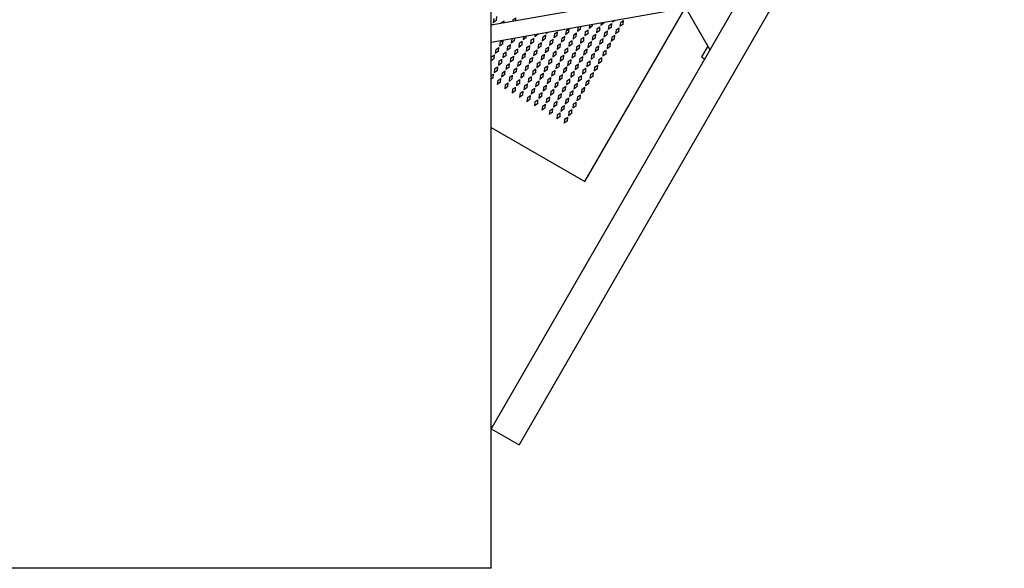
# Model space of a CAD drawing. Units: inches. Extents: x 0 to 17, y 0 to 11.
# Drawn here: x 4.6 to 6.9, y 2 to 3.3 of the extents above; entities that cross this region are included whole.
import ezdxf

# ---------------------------------------------------------------- set-up
doc = ezdxf.new("R2010")
doc.units = ezdxf.units.IN
doc.header["$LTSCALE"] = 0.935
doc.header["$MEASUREMENT"] = 0
doc.layers.get('0').update_dxf_attribs({"linetype": 'CONTINUOUS'})
doc.layers.add('03___PRT_ALL_CURVES', color=7, linetype='CONTINUOUS')

msp = doc.modelspace()

# ---------------------------------------------------------------- linework, layer by layer
at = {"color": 7, "linetype": 'Continuous'}
for p, q in [((5.6612, 2.0281), (5.6612, 5.1281)), ((7.0487, 4.7563), (5.6612, 2.3531)), ((7.1136, 4.7188), (5.7261, 2.3156)), ((6.151, 3.3794), (5.6612, 3.2931)), ((5.6612, 3.2535), (6.1577, 3.341)), ((5.8797, 2.9289), (6.1131, 3.3332)), ((6.1712, 3.2365), (6.1152, 3.3335)), ((6.1666, 3.2445), (6.1519, 3.2191)), ((6.1519, 3.2191), (6.1588, 3.2151)), ((5.6612, 3.0551), (5.8797, 2.9289)), ((5.6612, 2.3531), (5.7261, 2.3156)), ((5.6612, 2.0281), (4.1862, 2.0281))]:
    msp.add_line(p, q, dxfattribs=at)
at = {"layer": '03___PRT_ALL_CURVES', "color": 7, "linetype": 'Continuous'}
for p, q in [((5.6672, 3.3084), (5.6661, 3.2989)), ((5.6737, 3.3046), (5.6743, 3.3131)), ((5.7119, 3.3057), (5.7189, 3.3104)), ((5.7185, 3.3032), (5.7189, 3.3104)), ((5.6612, 3.2937), (5.6643, 3.2958)), ((5.6642, 3.2936), (5.6643, 3.2958)), ((5.6737, 3.3046), (5.6661, 3.2989)), ((5.6846, 3.2984), (5.6844, 3.2972)), ((5.6846, 3.2984), (5.6916, 3.3031)), ((5.6913, 3.2984), (5.6916, 3.3031)), ((5.7119, 3.3057), (5.7114, 3.3019)), ((5.8358, 3.2803), (5.8429, 3.2851)), ((5.8423, 3.2766), (5.8429, 3.2851)), ((5.8631, 3.2877), (5.862, 3.2782)), ((5.8696, 3.2839), (5.862, 3.2782)), ((5.8631, 3.2877), (5.866, 3.2896)), ((5.8696, 3.2839), (5.87, 3.2903)), ((5.8903, 3.2939), (5.8893, 3.2855)), ((5.8969, 3.2912), (5.8893, 3.2855)), ((5.8969, 3.2912), (5.8972, 3.2951)), ((5.9078, 3.285), (5.9066, 3.2755)), ((5.9078, 3.285), (5.9148, 3.2897)), ((5.9143, 3.2812), (5.9148, 3.2897)), ((5.9173, 3.2986), (5.9166, 3.2928)), ((5.9243, 3.2986), (5.9166, 3.2928)), ((5.9243, 3.2986), (5.9243, 3.2999)), ((5.9351, 3.2923), (5.9339, 3.2828)), ((5.9416, 3.2886), (5.9339, 3.2828)), ((5.9351, 3.2923), (5.9421, 3.297)), ((5.9416, 3.2886), (5.9421, 3.297)), ((5.9495, 3.3043), (5.9439, 3.3001)), ((5.9443, 3.3034), (5.9439, 3.3001)), ((5.9524, 3.2823), (5.9595, 3.287)), ((5.9589, 3.2786), (5.9595, 3.287)), ((5.9624, 3.2996), (5.9612, 3.2901)), ((5.9689, 3.2959), (5.9612, 3.2901)), ((5.9624, 3.2996), (5.9695, 3.3044)), ((5.9689, 3.2959), (5.9695, 3.3044)), ((5.7092, 3.2611), (5.708, 3.2516)), ((5.7092, 3.2611), (5.711, 3.2622)), ((5.7157, 3.2573), (5.7161, 3.2632)), ((5.7363, 3.2667), (5.7354, 3.2589)), ((5.743, 3.2646), (5.7354, 3.2589)), ((5.743, 3.2646), (5.7432, 3.2679)), ((5.7538, 3.2584), (5.7609, 3.2631)), ((5.7603, 3.2546), (5.7609, 3.2631)), ((5.7703, 3.2719), (5.7627, 3.2662)), ((5.7633, 3.2715), (5.7627, 3.2662)), ((5.7703, 3.2719), (5.7704, 3.2727)), ((5.7812, 3.2657), (5.78, 3.2562)), ((5.7876, 3.2619), (5.78, 3.2562)), ((5.7812, 3.2657), (5.7882, 3.2704)), ((5.7876, 3.2619), (5.7882, 3.2704)), ((5.7946, 3.277), (5.79, 3.2735)), ((5.7903, 3.2762), (5.79, 3.2735)), ((5.7985, 3.2557), (5.8055, 3.2604)), ((5.805, 3.2519), (5.8055, 3.2604)), ((5.8085, 3.273), (5.8073, 3.2635)), ((5.815, 3.2693), (5.8073, 3.2635)), ((5.8085, 3.273), (5.8155, 3.2778)), ((5.815, 3.2693), (5.8155, 3.2778)), ((5.8258, 3.263), (5.8246, 3.2535)), ((5.8258, 3.263), (5.8329, 3.2678)), ((5.8323, 3.2593), (5.8329, 3.2678)), ((5.8358, 3.2803), (5.8346, 3.2708)), ((5.8423, 3.2766), (5.8346, 3.2708)), ((5.8531, 3.2703), (5.852, 3.2608)), ((5.8596, 3.2666), (5.852, 3.2608)), ((5.8531, 3.2703), (5.8602, 3.2751)), ((5.8596, 3.2666), (5.8602, 3.2751)), ((5.8704, 3.2603), (5.8693, 3.2508)), ((5.8704, 3.2603), (5.8775, 3.2651)), ((5.8769, 3.2566), (5.8775, 3.2651)), ((5.8804, 3.2777), (5.8793, 3.2682)), ((5.8869, 3.2739), (5.8793, 3.2682)), ((5.8804, 3.2777), (5.8875, 3.2824)), ((5.8869, 3.2739), (5.8875, 3.2824)), ((5.8978, 3.2677), (5.8966, 3.2582)), ((5.9043, 3.2639), (5.8966, 3.2582)), ((5.8978, 3.2677), (5.9048, 3.2724)), ((5.9043, 3.2639), (5.9048, 3.2724)), ((5.9143, 3.2812), (5.9066, 3.2755)), ((5.9151, 3.2577), (5.9221, 3.2624)), ((5.9216, 3.2539), (5.9221, 3.2624)), ((5.9251, 3.275), (5.9239, 3.2655)), ((5.9316, 3.2712), (5.9239, 3.2655)), ((5.9251, 3.275), (5.9321, 3.2797)), ((5.9316, 3.2712), (5.9321, 3.2797)), ((5.9424, 3.265), (5.9412, 3.2555)), ((5.9489, 3.2612), (5.9412, 3.2555)), ((5.9424, 3.265), (5.9495, 3.2697)), ((5.9489, 3.2612), (5.9495, 3.2697)), ((5.9524, 3.2823), (5.9512, 3.2728)), ((5.9589, 3.2786), (5.9512, 3.2728)), ((5.6719, 3.2364), (5.6789, 3.2412)), ((5.6784, 3.2327), (5.6789, 3.2412)), ((5.6819, 3.2537), (5.6807, 3.2442)), ((5.6884, 3.25), (5.6807, 3.2442)), ((5.6819, 3.2537), (5.6887, 3.2583)), ((5.6884, 3.25), (5.6889, 3.2585)), ((5.6992, 3.2437), (5.698, 3.2342)), ((5.7057, 3.24), (5.698, 3.2342)), ((5.6992, 3.2437), (5.7063, 3.2485)), ((5.7057, 3.24), (5.7063, 3.2485)), ((5.7157, 3.2573), (5.708, 3.2516)), ((5.7165, 3.2337), (5.7236, 3.2385)), ((5.723, 3.23), (5.7236, 3.2385)), ((5.7265, 3.2511), (5.7254, 3.2416)), ((5.733, 3.2473), (5.7254, 3.2416)), ((5.7265, 3.2511), (5.7336, 3.2558)), ((5.733, 3.2473), (5.7336, 3.2558)), ((5.7438, 3.2411), (5.7427, 3.2316)), ((5.7503, 3.2373), (5.7427, 3.2316)), ((5.7438, 3.2411), (5.7509, 3.2458)), ((5.7503, 3.2373), (5.7509, 3.2458)), ((5.7538, 3.2584), (5.7527, 3.2489)), ((5.7603, 3.2546), (5.7527, 3.2489)), ((5.7712, 3.2484), (5.77, 3.2389)), ((5.7776, 3.2446), (5.77, 3.2389)), ((5.7712, 3.2484), (5.7782, 3.2531)), ((5.7776, 3.2446), (5.7782, 3.2531)), ((5.7885, 3.2384), (5.7873, 3.2289)), ((5.7885, 3.2384), (5.7955, 3.2431)), ((5.795, 3.2346), (5.7955, 3.2431)), ((5.7985, 3.2557), (5.7973, 3.2462)), ((5.805, 3.2519), (5.7973, 3.2462)), ((5.8158, 3.2457), (5.8146, 3.2362)), ((5.8223, 3.2419), (5.8146, 3.2362)), ((5.8158, 3.2457), (5.8229, 3.2504)), ((5.8223, 3.2419), (5.8229, 3.2504)), ((5.8323, 3.2593), (5.8246, 3.2535)), ((5.8331, 3.2357), (5.8402, 3.2404)), ((5.8396, 3.2319), (5.8402, 3.2404)), ((5.8431, 3.253), (5.842, 3.2435)), ((5.8496, 3.2493), (5.842, 3.2435)), ((5.8431, 3.253), (5.8502, 3.2578)), ((5.8496, 3.2493), (5.8502, 3.2578)), ((5.8604, 3.243), (5.8593, 3.2335)), ((5.8669, 3.2393), (5.8593, 3.2335)), ((5.8604, 3.243), (5.8675, 3.2478)), ((5.8669, 3.2393), (5.8675, 3.2478)), ((5.8769, 3.2566), (5.8693, 3.2508)), ((5.8778, 3.233), (5.8848, 3.2378)), ((5.8843, 3.2293), (5.8848, 3.2378)), ((5.8878, 3.2503), (5.8866, 3.2408)), ((5.8943, 3.2466), (5.8866, 3.2408)), ((5.8878, 3.2503), (5.8948, 3.2551)), ((5.8943, 3.2466), (5.8948, 3.2551)), ((5.9051, 3.2403), (5.9039, 3.2308)), ((5.9051, 3.2403), (5.9121, 3.2451)), ((5.9116, 3.2366), (5.9121, 3.2451)), ((5.9151, 3.2577), (5.9139, 3.2482)), ((5.9216, 3.2539), (5.9139, 3.2482)), ((5.9324, 3.2477), (5.9312, 3.2382)), ((5.9389, 3.2439), (5.9312, 3.2382)), ((5.9324, 3.2477), (5.9395, 3.2524)), ((5.9389, 3.2439), (5.9395, 3.2524)), ((5.6684, 3.2153), (5.6612, 3.2099)), ((5.6619, 3.2191), (5.6689, 3.2238)), ((5.6684, 3.2153), (5.6689, 3.2238)), ((5.6719, 3.2364), (5.6707, 3.2269)), ((5.6784, 3.2327), (5.6707, 3.2269)), ((5.6892, 3.2264), (5.688, 3.2169)), ((5.6957, 3.2227), (5.688, 3.2169)), ((5.6892, 3.2264), (5.6963, 3.2312)), ((5.6957, 3.2227), (5.6963, 3.2312)), ((5.7065, 3.2164), (5.7054, 3.2069)), ((5.7065, 3.2164), (5.7136, 3.2212)), ((5.713, 3.2127), (5.7136, 3.2212)), ((5.7165, 3.2337), (5.7154, 3.2242)), ((5.723, 3.23), (5.7154, 3.2242)), ((5.7338, 3.2237), (5.7327, 3.2142)), ((5.7403, 3.22), (5.7327, 3.2142)), ((5.7338, 3.2237), (5.7409, 3.2285)), ((5.7403, 3.22), (5.7409, 3.2285)), ((5.7512, 3.2137), (5.7582, 3.2185)), ((5.7576, 3.21), (5.7582, 3.2185)), ((5.7612, 3.2311), (5.76, 3.2216)), ((5.7676, 3.2273), (5.76, 3.2216)), ((5.7612, 3.2311), (5.7682, 3.2358)), ((5.7676, 3.2273), (5.7682, 3.2358)), ((5.7785, 3.2211), (5.7773, 3.2116)), ((5.785, 3.2173), (5.7773, 3.2116)), ((5.7785, 3.2211), (5.7855, 3.2258)), ((5.785, 3.2173), (5.7855, 3.2258)), ((5.795, 3.2346), (5.7873, 3.2289)), ((5.7958, 3.2111), (5.8029, 3.2158)), ((5.8023, 3.2073), (5.8029, 3.2158)), ((5.8058, 3.2284), (5.8046, 3.2189)), ((5.8123, 3.2246), (5.8046, 3.2189)), ((5.8058, 3.2284), (5.8129, 3.2331)), ((5.8123, 3.2246), (5.8129, 3.2331)), ((5.8231, 3.2184), (5.822, 3.2089)), ((5.8296, 3.2146), (5.822, 3.2089)), ((5.8231, 3.2184), (5.8302, 3.2231)), ((5.8296, 3.2146), (5.8302, 3.2231)), ((5.8331, 3.2357), (5.832, 3.2262)), ((5.8396, 3.2319), (5.832, 3.2262)), ((5.8504, 3.2257), (5.8493, 3.2162)), ((5.8569, 3.2219), (5.8493, 3.2162)), ((5.8504, 3.2257), (5.8575, 3.2304)), ((5.8569, 3.2219), (5.8575, 3.2304)), ((5.8678, 3.2157), (5.8666, 3.2062)), ((5.8678, 3.2157), (5.8748, 3.2204)), ((5.8743, 3.2119), (5.8748, 3.2204)), ((5.8778, 3.233), (5.8766, 3.2235)), ((5.8843, 3.2293), (5.8766, 3.2235)), ((5.8951, 3.223), (5.8939, 3.2135)), ((5.9016, 3.2193), (5.8939, 3.2135)), ((5.8951, 3.223), (5.9021, 3.2278)), ((5.9016, 3.2193), (5.9021, 3.2278)), ((5.9116, 3.2366), (5.9039, 3.2308)), ((5.9124, 3.213), (5.9195, 3.2178)), ((5.9189, 3.2093), (5.9195, 3.2178)), ((5.9224, 3.2303), (5.9212, 3.2208)), ((5.9289, 3.2266), (5.9212, 3.2208)), ((5.9224, 3.2303), (5.9295, 3.2351)), ((5.9289, 3.2266), (5.9295, 3.2351)), ((5.6692, 3.1918), (5.668, 3.1823)), ((5.6692, 3.1918), (5.6763, 3.1965)), ((5.6757, 3.188), (5.6763, 3.1965)), ((5.6792, 3.2091), (5.678, 3.1996)), ((5.6857, 3.2053), (5.678, 3.1996)), ((5.6792, 3.2091), (5.6863, 3.2138)), ((5.6857, 3.2053), (5.6863, 3.2138)), ((5.6965, 3.1991), (5.6954, 3.1896)), ((5.703, 3.1953), (5.6954, 3.1896)), ((5.6965, 3.1991), (5.7036, 3.2038)), ((5.703, 3.1953), (5.7036, 3.2038)), ((5.713, 3.2127), (5.7054, 3.2069)), ((5.7138, 3.1891), (5.7209, 3.1938)), ((5.7203, 3.1853), (5.7209, 3.1938)), ((5.7238, 3.2064), (5.7227, 3.1969)), ((5.7303, 3.2027), (5.7227, 3.1969)), ((5.7238, 3.2064), (5.7309, 3.2112)), ((5.7303, 3.2027), (5.7309, 3.2112)), ((5.7412, 3.1964), (5.74, 3.1869)), ((5.7476, 3.1927), (5.74, 3.1869)), ((5.7412, 3.1964), (5.7482, 3.2012)), ((5.7476, 3.1927), (5.7482, 3.2012)), ((5.7512, 3.2137), (5.75, 3.2042)), ((5.7576, 3.21), (5.75, 3.2042)), ((5.7685, 3.2037), (5.7673, 3.1942)), ((5.775, 3.2), (5.7673, 3.1942)), ((5.7685, 3.2037), (5.7755, 3.2085)), ((5.775, 3.2), (5.7755, 3.2085)), ((5.7858, 3.1937), (5.7846, 3.1842)), ((5.7858, 3.1937), (5.7929, 3.1985)), ((5.7923, 3.19), (5.7929, 3.1985)), ((5.7958, 3.2111), (5.7946, 3.2016)), ((5.8023, 3.2073), (5.7946, 3.2016)), ((5.8131, 3.2011), (5.812, 3.1916)), ((5.8196, 3.1973), (5.812, 3.1916)), ((5.8131, 3.2011), (5.8202, 3.2058)), ((5.8196, 3.1973), (5.8202, 3.2058)), ((5.8304, 3.1911), (5.8375, 3.1958)), ((5.8369, 3.1873), (5.8375, 3.1958)), ((5.8404, 3.2084), (5.8393, 3.1989)), ((5.8469, 3.2046), (5.8393, 3.1989)), ((5.8404, 3.2084), (5.8475, 3.2131)), ((5.8469, 3.2046), (5.8475, 3.2131)), ((5.8578, 3.1984), (5.8566, 3.1889)), ((5.8643, 3.1946), (5.8566, 3.1889)), ((5.8578, 3.1984), (5.8648, 3.2031)), ((5.8643, 3.1946), (5.8648, 3.2031)), ((5.8743, 3.2119), (5.8666, 3.2062)), ((5.8751, 3.1884), (5.8821, 3.1931)), ((5.8816, 3.1846), (5.8821, 3.1931)), ((5.8851, 3.2057), (5.8839, 3.1962)), ((5.8916, 3.2019), (5.8839, 3.1962)), ((5.8851, 3.2057), (5.8921, 3.2104)), ((5.8916, 3.2019), (5.8921, 3.2104)), ((5.9024, 3.1957), (5.9012, 3.1862)), ((5.9089, 3.1919), (5.9012, 3.1862)), ((5.9024, 3.1957), (5.9095, 3.2004)), ((5.9089, 3.1919), (5.9095, 3.2004)), ((5.9124, 3.213), (5.9112, 3.2035)), ((5.9189, 3.2093), (5.9112, 3.2035)), ((5.6612, 3.1758), (5.6663, 3.1792)), ((5.6657, 3.1707), (5.6612, 3.1673)), ((5.6657, 3.1707), (5.6663, 3.1792)), ((5.6757, 3.188), (5.668, 3.1823)), ((5.6765, 3.1645), (5.6836, 3.1692)), ((5.683, 3.1607), (5.6836, 3.1692)), ((5.6865, 3.1818), (5.6854, 3.1723)), ((5.693, 3.178), (5.6854, 3.1723)), ((5.6865, 3.1818), (5.6936, 3.1865)), ((5.693, 3.178), (5.6936, 3.1865)), ((5.7038, 3.1718), (5.7027, 3.1623)), ((5.7038, 3.1718), (5.7109, 3.1765)), ((5.7103, 3.168), (5.7109, 3.1765)), ((5.7138, 3.1891), (5.7127, 3.1796)), ((5.7203, 3.1853), (5.7127, 3.1796)), ((5.7312, 3.1791), (5.73, 3.1696)), ((5.7376, 3.1753), (5.73, 3.1696)), ((5.7312, 3.1791), (5.7382, 3.1838)), ((5.7376, 3.1753), (5.7382, 3.1838)), ((5.7485, 3.1691), (5.7473, 3.1596)), ((5.7485, 3.1691), (5.7555, 3.1738)), ((5.755, 3.1653), (5.7555, 3.1738)), ((5.7585, 3.1864), (5.7573, 3.1769)), ((5.765, 3.1827), (5.7573, 3.1769)), ((5.7585, 3.1864), (5.7655, 3.1912)), ((5.765, 3.1827), (5.7655, 3.1912)), ((5.7758, 3.1764), (5.7746, 3.1669)), ((5.7823, 3.1727), (5.7746, 3.1669)), ((5.7758, 3.1764), (5.7829, 3.1812)), ((5.7823, 3.1727), (5.7829, 3.1812)), ((5.7923, 3.19), (5.7846, 3.1842)), ((5.7931, 3.1664), (5.8002, 3.1712)), ((5.7996, 3.1627), (5.8002, 3.1712)), ((5.8031, 3.1837), (5.802, 3.1742)), ((5.8096, 3.18), (5.802, 3.1742)), ((5.8031, 3.1837), (5.8102, 3.1885)), ((5.8096, 3.18), (5.8102, 3.1885)), ((5.8204, 3.1737), (5.8193, 3.1642)), ((5.8269, 3.17), (5.8193, 3.1642)), ((5.8204, 3.1737), (5.8275, 3.1785)), ((5.8269, 3.17), (5.8275, 3.1785)), ((5.8304, 3.1911), (5.8293, 3.1816)), ((5.8369, 3.1873), (5.8293, 3.1816)), ((5.8378, 3.1637), (5.8448, 3.1685)), ((5.8443, 3.16), (5.8448, 3.1685)), ((5.8478, 3.1811), (5.8466, 3.1716)), ((5.8543, 3.1773), (5.8466, 3.1716)), ((5.8478, 3.1811), (5.8548, 3.1858)), ((5.8543, 3.1773), (5.8548, 3.1858)), ((5.8651, 3.1711), (5.8639, 3.1616)), ((5.8651, 3.1711), (5.8721, 3.1758)), ((5.8716, 3.1673), (5.8721, 3.1758)), ((5.8751, 3.1884), (5.8739, 3.1789)), ((5.8816, 3.1846), (5.8739, 3.1789)), ((5.8924, 3.1784), (5.8912, 3.1689)), ((5.8989, 3.1746), (5.8912, 3.1689)), ((5.8924, 3.1784), (5.8995, 3.1831)), ((5.8989, 3.1746), (5.8995, 3.1831)), ((5.6765, 3.1645), (5.6754, 3.155)), ((5.683, 3.1607), (5.6754, 3.155)), ((5.6938, 3.1545), (5.6927, 3.145)), ((5.7003, 3.1507), (5.6927, 3.145)), ((5.6938, 3.1545), (5.7009, 3.1592)), ((5.7003, 3.1507), (5.7009, 3.1592)), ((5.7103, 3.168), (5.7027, 3.1623)), ((5.7112, 3.1445), (5.7182, 3.1492)), ((5.7176, 3.1407), (5.7182, 3.1492)), ((5.7212, 3.1618), (5.72, 3.1523)), ((5.7276, 3.158), (5.72, 3.1523)), ((5.7212, 3.1618), (5.7282, 3.1665)), ((5.7276, 3.158), (5.7282, 3.1665)), ((5.7385, 3.1518), (5.7373, 3.1423)), ((5.745, 3.148), (5.7373, 3.1423)), ((5.7385, 3.1518), (5.7455, 3.1565)), ((5.745, 3.148), (5.7455, 3.1565)), ((5.755, 3.1653), (5.7473, 3.1596)), ((5.7558, 3.1418), (5.7629, 3.1465)), ((5.7623, 3.138), (5.7629, 3.1465)), ((5.7658, 3.1591), (5.7646, 3.1496)), ((5.7723, 3.1553), (5.7646, 3.1496)), ((5.7658, 3.1591), (5.7729, 3.1638)), ((5.7723, 3.1553), (5.7729, 3.1638)), ((5.7831, 3.1491), (5.782, 3.1396)), ((5.7896, 3.1453), (5.782, 3.1396)), ((5.7831, 3.1491), (5.7902, 3.1538)), ((5.7896, 3.1453), (5.7902, 3.1538)), ((5.7931, 3.1664), (5.792, 3.1569)), ((5.7996, 3.1627), (5.792, 3.1569)), ((5.8104, 3.1564), (5.8093, 3.1469)), ((5.8169, 3.1527), (5.8093, 3.1469)), ((5.8104, 3.1564), (5.8175, 3.1612)), ((5.8169, 3.1527), (5.8175, 3.1612)), ((5.8278, 3.1464), (5.8266, 3.1369)), ((5.8278, 3.1464), (5.8348, 3.1512)), ((5.8343, 3.1427), (5.8348, 3.1512)), ((5.8378, 3.1637), (5.8366, 3.1542)), ((5.8443, 3.16), (5.8366, 3.1542)), ((5.8551, 3.1537), (5.8539, 3.1442)), ((5.8616, 3.15), (5.8539, 3.1442)), ((5.8551, 3.1537), (5.8621, 3.1585)), ((5.8616, 3.15), (5.8621, 3.1585)), ((5.8716, 3.1673), (5.8639, 3.1616)), ((5.8724, 3.1437), (5.8795, 3.1485)), ((5.8789, 3.14), (5.8795, 3.1485)), ((5.8824, 3.1611), (5.8812, 3.1516)), ((5.8889, 3.1573), (5.8812, 3.1516)), ((5.8824, 3.1611), (5.8895, 3.1658)), ((5.8889, 3.1573), (5.8895, 3.1658)), ((5.7112, 3.1445), (5.71, 3.135)), ((5.7176, 3.1407), (5.71, 3.135)), ((5.7285, 3.1345), (5.7273, 3.125)), ((5.735, 3.1307), (5.7273, 3.125)), ((5.7285, 3.1345), (5.7355, 3.1392)), ((5.735, 3.1307), (5.7355, 3.1392)), ((5.7458, 3.1245), (5.7446, 3.115)), ((5.7458, 3.1245), (5.7529, 3.1292)), ((5.7523, 3.1207), (5.7529, 3.1292)), ((5.7558, 3.1418), (5.7546, 3.1323)), ((5.7623, 3.138), (5.7546, 3.1323)), ((5.7731, 3.1318), (5.772, 3.1223)), ((5.7796, 3.128), (5.772, 3.1223)), ((5.7731, 3.1318), (5.7802, 3.1365)), ((5.7796, 3.128), (5.7802, 3.1365)), ((5.7904, 3.1218), (5.7975, 3.1265)), ((5.7969, 3.118), (5.7975, 3.1265)), ((5.8004, 3.1391), (5.7993, 3.1296)), ((5.8069, 3.1353), (5.7993, 3.1296)), ((5.8004, 3.1391), (5.8075, 3.1438)), ((5.8069, 3.1353), (5.8075, 3.1438)), ((5.8178, 3.1291), (5.8166, 3.1196)), ((5.8243, 3.1253), (5.8166, 3.1196)), ((5.8178, 3.1291), (5.8248, 3.1338)), ((5.8243, 3.1253), (5.8248, 3.1338)), ((5.8343, 3.1427), (5.8266, 3.1369)), ((5.8351, 3.1191), (5.8421, 3.1238)), ((5.8416, 3.1153), (5.8421, 3.1238)), ((5.8451, 3.1364), (5.8439, 3.1269)), ((5.8516, 3.1327), (5.8439, 3.1269)), ((5.8451, 3.1364), (5.8521, 3.1412)), ((5.8516, 3.1327), (5.8521, 3.1412)), ((5.8624, 3.1264), (5.8612, 3.1169)), ((5.8689, 3.1227), (5.8612, 3.1169)), ((5.8624, 3.1264), (5.8695, 3.1312)), ((5.8689, 3.1227), (5.8695, 3.1312)), ((5.8724, 3.1437), (5.8712, 3.1342)), ((5.8789, 3.14), (5.8712, 3.1342)), ((5.7523, 3.1207), (5.7446, 3.115)), ((5.7631, 3.1145), (5.762, 3.105)), ((5.7696, 3.1107), (5.762, 3.105)), ((5.7631, 3.1145), (5.7702, 3.1192)), ((5.7696, 3.1107), (5.7702, 3.1192)), ((5.7804, 3.1045), (5.7793, 3.095)), ((5.7869, 3.1007), (5.7793, 3.095)), ((5.7804, 3.1045), (5.7875, 3.1092)), ((5.7869, 3.1007), (5.7875, 3.1092)), ((5.7904, 3.1218), (5.7893, 3.1123)), ((5.7969, 3.118), (5.7893, 3.1123)), ((5.8078, 3.1118), (5.8066, 3.1023)), ((5.8143, 3.108), (5.8066, 3.1023)), ((5.8078, 3.1118), (5.8148, 3.1165)), ((5.8143, 3.108), (5.8148, 3.1165)), ((5.8251, 3.1018), (5.8239, 3.0923)), ((5.8251, 3.1018), (5.8321, 3.1065)), ((5.8316, 3.098), (5.8321, 3.1065)), ((5.8351, 3.1191), (5.8339, 3.1096)), ((5.8416, 3.1153), (5.8339, 3.1096)), ((5.8524, 3.1091), (5.8512, 3.0996)), ((5.8589, 3.1053), (5.8512, 3.0996)), ((5.8524, 3.1091), (5.8595, 3.1138)), ((5.8589, 3.1053), (5.8595, 3.1138)), ((5.7978, 3.0945), (5.7966, 3.085)), ((5.8043, 3.0907), (5.7966, 3.085)), ((5.7978, 3.0945), (5.8048, 3.0992)), ((5.8043, 3.0907), (5.8048, 3.0992)), ((5.8151, 3.0845), (5.8139, 3.075)), ((5.8216, 3.0807), (5.8139, 3.075)), ((5.8151, 3.0845), (5.8221, 3.0892)), ((5.8216, 3.0807), (5.8221, 3.0892)), ((5.8316, 3.098), (5.8239, 3.0923)), ((5.8324, 3.0745), (5.8395, 3.0792)), ((5.8389, 3.0707), (5.8395, 3.0792)), ((5.8424, 3.0918), (5.8412, 3.0823)), ((5.8489, 3.088), (5.8412, 3.0823)), ((5.8424, 3.0918), (5.8495, 3.0965)), ((5.8489, 3.088), (5.8495, 3.0965)), ((5.8324, 3.0745), (5.8312, 3.065)), ((5.8389, 3.0707), (5.8312, 3.065))]:
    msp.add_line(p, q, dxfattribs=at)

doc.saveas('drawing.dxf')
